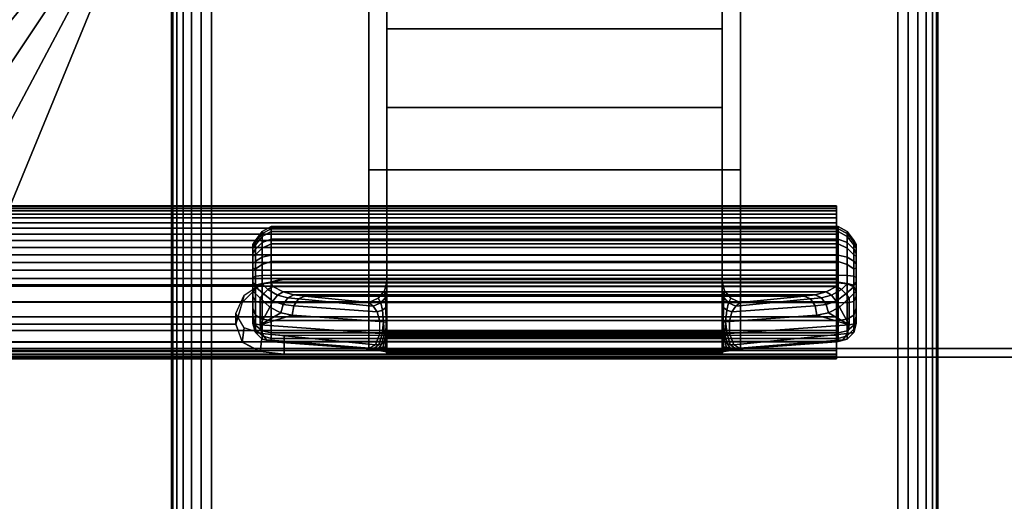
# Model space of a CAD drawing. Units: inches. Extents: x -0.2 to 48, y -0.4 to 24.
# Drawn here: x 34.8 to 38, y 6.7 to 8.3 of the extents above; entities that cross this region are included whole.
import ezdxf

# ---------------------------------------------------------------- set-up
doc = ezdxf.new("R2010")
doc.units = ezdxf.units.IN
doc.header["$MEASUREMENT"] = 0
for name, color, linetype in [('A-FURN-3-TABLE-LEG-FLIP-CASE-UPPER', 253, 'Continuous'), ('A-FURN-3-TABLE-LEG-FLIP-HANDLE', 253, 'Continuous'), ('A-FURN-3-TABLE-LEG-FLIP-RAIL', 253, 'Continuous'), ('A-FURN-3-TABLE-LEG-FOOT', 253, 'Continuous'), ('A-FURN-3-TABLE-LEG-MAIN-SUPPORT', 253, 'Continuous'), ('A-FURN-3-TABLE-SURFACE-BOTTOM', 255, 'Continuous'), ('A-FURN-3-TABLE-SURFACE-TOP-HPL_TFL', 255, 'Continuous')]:
    doc.layers.add(name, color=color, linetype=linetype)

msp = doc.modelspace()

# ---------------------------------------------------------------- linework, layer by layer
at = {"layer": 'A-FURN-3-TABLE-LEG-FLIP-CASE-UPPER'}
for points in [[(33.5472, 12.1591, 41.7036), (34.8071, 11.6389, 40.865), (34.8048, 8.7394, 40.865), (33.5472, 8.222, 41.7036)], [(34.5315, 7.2378, 41.7036), (35.049, 8.4953, 40.865), (35.8937, 8.4976, 40.865), (35.8937, 7.2378, 41.7036)], [(37.1063, 8.4976, 40.865), (37.951, 8.4953, 40.865), (38.4685, 7.2378, 41.7036), (37.1063, 7.2378, 41.7036)], [(37.1063, 8.3402, 41.1117), (37.1063, 7.8205, 41.4576), (35.8937, 7.8205, 41.4576), (35.8937, 8.3402, 41.1117)], [(37.1063, 7.8205, 42.0579), (35.8937, 7.8205, 42.0579), (35.8937, 7.8205, 41.4576), (37.1063, 7.8205, 41.4576)], [(37.1063, 7.2378, 42.0579), (35.8937, 7.2378, 42.0579), (35.8937, 7.8205, 42.0579), (37.1063, 7.8205, 42.0579)]]:
    msp.add_3dface(points, dxfattribs=at)
for points, invisible_edges in [([(35.8937, 8.4976, 40.865), (35.8937, 8.3402, 41.1117), (35.8937, 7.8205, 41.4576), (35.8937, 7.2378, 41.7036)], 5), ([(37.1063, 7.2378, 41.7036), (37.1063, 7.8205, 41.4576), (37.1063, 8.3402, 41.1117), (37.1063, 8.4976, 40.865)], 5), ([(35.8937, 7.2378, 41.7036), (35.8937, 7.8205, 41.4576), (35.8937, 7.8205, 42.0579), (35.8937, 7.2378, 42.0579)], 1), ([(37.1063, 7.2378, 42.0579), (37.1063, 7.8205, 42.0579), (37.1063, 7.8205, 41.4576), (37.1063, 7.2378, 41.7036)], 4), ([(34.5315, 7.2378, 42.176), (34.5315, 7.2378, 41.7036), (35.8937, 7.2378, 41.7036), (35.8937, 7.2378, 42.0579)], 8), ([(34.5315, 7.2378, 42.176), (35.8937, 7.2378, 42.0579), (37.1063, 7.2378, 42.0579), (38.4685, 7.2378, 42.176)], 5), ([(38.4685, 7.2378, 42.176), (37.1063, 7.2378, 42.0579), (37.1063, 7.2378, 41.7036), (38.4685, 7.2378, 41.7036)], 1)]:
    msp.add_3dface(points, dxfattribs=dict(at, invisible_edges=invisible_edges))
at = {"layer": 'A-FURN-3-TABLE-LEG-FLIP-HANDLE'}
for points, invisible_edges in [([(35.9528, 7.2907, 41.0586), (35.9528, 8.0234, 41.4968), (35.9528, 8.8963, 41.1836), (35.9528, 8.2806, 40.6348)], 8), ([(37.0472, 7.2907, 41.0586), (37.0472, 8.2806, 40.6348), (37.0472, 8.8963, 41.1836), (37.0472, 8.0234, 41.4968)], 1), ([(35.9528, 7.2778, 41.0438), (35.9528, 7.2831, 41.0522), (35.9528, 7.2907, 41.0586), (35.9528, 8.2806, 40.6348)], 12), ([(35.9528, 8.2806, 40.6348), (35.9528, 7.4554, 40.2131), (35.9528, 7.2755, 41.0342), (35.9528, 7.2778, 41.0438)], 10), ([(35.9528, 8.2806, 40.6348), (37.0472, 8.2806, 40.6348), (37.0472, 7.4554, 40.2131), (35.9528, 7.4554, 40.2131)], 4), ([(37.0472, 8.2806, 40.6348), (37.0472, 7.2907, 41.0586), (37.0472, 7.2831, 41.0522), (37.0472, 7.2778, 41.0438)], 9), ([(37.0472, 7.2778, 41.0438), (37.0472, 7.2755, 41.0342), (37.0472, 7.4554, 40.2131), (37.0472, 8.2806, 40.6348)], 10), ([(35.5157, 7.5715, 39.7264), (35.5157, 7.5773, 39.6805), (35.5157, 7.4542, 39.5641), (35.5157, 7.4087, 39.5725)], 10), ([(35.5157, 7.5773, 39.6805), (35.5157, 7.5658, 39.6356), (35.5157, 7.4997, 39.5731), (35.5157, 7.4542, 39.5641)], 10), ([(35.5157, 7.4087, 39.5725), (35.5157, 7.3694, 39.597), (35.5157, 7.5492, 39.767), (35.5157, 7.5715, 39.7264)], 10), ([(35.5157, 7.5658, 39.6356), (35.5157, 7.5387, 39.598), (35.5157, 7.4997, 39.5731)], 8), ([(35.5157, 7.5136, 39.7966), (35.5157, 7.5492, 39.767), (35.5157, 7.3694, 39.597), (35.5157, 7.3418, 39.6342)], 10), ([(35.5157, 7.3418, 39.6342), (35.5157, 7.3298, 39.6789), (35.5157, 7.4696, 39.8111), (35.5157, 7.5136, 39.7966)], 10), ([(35.5157, 7.3298, 39.6789), (35.5157, 7.3196, 39.817), (35.5157, 7.4251, 39.8249), (35.5157, 7.4696, 39.8111)], 8), ([(37.0472, 7.4554, 40.2131), (37.0548, 7.4257, 40.1979), (35.9452, 7.4257, 40.1979), (35.9528, 7.4554, 40.2131)], 10), ([(35.9528, 7.2755, 41.0342), (35.9528, 7.4554, 40.2131), (35.9528, 7.4252, 40.2651)], 9), ([(37.0472, 7.4252, 40.2651), (37.0472, 7.4554, 40.2131), (37.0472, 7.2755, 41.0342)], 10), ([(35.9245, 7.4016, 40.1855), (35.9452, 7.4257, 40.1979), (37.0548, 7.4257, 40.1979), (37.0755, 7.4016, 40.1855)], 10), ([(35.9528, 7.4252, 40.2651), (35.9528, 7.38, 40.3044), (35.9528, 7.2755, 41.0342)], 10), ([(37.0472, 7.2755, 41.0342), (37.0472, 7.38, 40.3044), (37.0472, 7.4252, 40.2651)], 9), ([(37.0755, 7.4016, 40.1855), (37.1057, 7.3873, 40.1782), (35.8943, 7.3873, 40.1782), (35.9245, 7.4016, 40.1855)], 8), ([(35.9528, 7.2755, 41.0342), (35.9528, 7.38, 40.3044), (35.9528, 7.3218, 40.3173)], 9), ([(37.0472, 7.2755, 41.0342), (37.0472, 7.3218, 40.3173), (37.0472, 7.38, 40.3044)], 9), ([(35.9528, 7.3218, 40.3173), (35.9528, 7.2826, 40.3144), (35.9528, 7.2755, 41.0342)], 10), ([(37.0472, 7.2755, 41.0342), (37.0472, 7.2197, 40.3691), (37.0472, 7.2826, 40.3144), (37.0472, 7.3218, 40.3173)], 10), ([(35.9528, 7.2755, 41.0342), (35.9528, 7.2826, 40.3144), (35.9528, 7.262, 40.3106)], 9), ([(35.9528, 7.262, 40.3106), (35.9528, 7.2426, 40.3027), (35.9528, 7.2197, 40.3691), (35.9528, 7.2755, 41.0342)], 10), ([(37.0472, 7.2197, 40.3691), (37.0472, 7.2197, 40.3641), (37.0472, 7.262, 40.3106), (37.0472, 7.2826, 40.3144)], 10), ([(37.0472, 7.2197, 40.3641), (37.0472, 7.2426, 40.3027), (37.0472, 7.262, 40.3106)], 9), ([(35.9528, 7.2197, 40.3641), (35.9528, 7.2197, 40.3691), (35.9528, 7.2426, 40.3027), (35.9528, 7.2251, 40.2913)], 2), ([(37.0472, 7.2197, 40.3641), (37.0472, 7.2251, 40.2913), (37.0472, 7.2426, 40.3027)], 8)]:
    msp.add_3dface(points, dxfattribs=dict(at, invisible_edges=invisible_edges))
for points in [[(35.9528, 8.2806, 40.6348), (35.9528, 8.8963, 41.1836), (37.0472, 8.8963, 41.1836), (37.0472, 8.2806, 40.6348)], [(37.0472, 8.0234, 41.4968), (37.0472, 8.8963, 41.1836), (35.9528, 8.8963, 41.1836), (35.9528, 8.0234, 41.4968)], [(37.0472, 8.0234, 41.4968), (35.9528, 8.0234, 41.4968), (35.9528, 7.2907, 41.0586), (37.0472, 7.2907, 41.0586)], [(37.4843, 7.4087, 39.5725), (37.4843, 7.4542, 39.5641), (37.4843, 7.5773, 39.6805), (37.4843, 7.5715, 39.7264)], [(37.4843, 7.4542, 39.5641), (37.4843, 7.4997, 39.5731), (37.4843, 7.5658, 39.6356), (37.4843, 7.5773, 39.6805)], [(37.4843, 7.5715, 39.7264), (37.4843, 7.5492, 39.767), (37.4843, 7.3694, 39.597), (37.4843, 7.4087, 39.5725)], [(37.4843, 7.4997, 39.5731), (37.4843, 7.5387, 39.598), (37.4843, 7.5658, 39.6356)], [(37.4843, 7.3418, 39.6342), (37.4843, 7.3694, 39.597), (37.4843, 7.5492, 39.767), (37.4843, 7.5136, 39.7966)], [(37.4843, 7.5136, 39.7966), (37.4843, 7.4696, 39.8111), (37.4843, 7.3298, 39.6789), (37.4843, 7.3418, 39.6342)], [(37.4252, 7.4519, 39.8775), (37.4252, 7.4773, 39.8697), (35.5748, 7.4773, 39.8697), (35.5748, 7.4519, 39.8775)], [(37.4843, 7.3196, 39.817), (37.4843, 7.3298, 39.6789), (37.4843, 7.4696, 39.8111), (37.4843, 7.4251, 39.8249)], [(35.5157, 7.3196, 39.817), (35.5391, 7.3154, 39.8728), (35.5391, 7.4019, 39.8792), (35.5157, 7.4251, 39.8249)], [(35.5748, 7.4519, 39.8775), (35.5806, 7.4403, 39.8847), (37.4194, 7.4403, 39.8847), (37.4252, 7.4519, 39.8775)], [(37.4843, 7.4251, 39.8249), (37.4609, 7.4019, 39.8792), (37.4609, 7.3154, 39.8728), (37.4843, 7.3196, 39.817)], [(35.5391, 7.3154, 39.8728), (35.571, 7.3725, 39.9088), (35.5391, 7.4019, 39.8792)], [(37.1057, 7.3873, 40.1782), (37.3145, 7.409, 39.9419), (35.6855, 7.409, 39.9419), (35.8943, 7.3873, 40.1782)], [(37.4609, 7.3154, 39.8728), (37.4609, 7.4019, 39.8792), (37.429, 7.3725, 39.9088)], [(35.5391, 7.3154, 39.8728), (35.6068, 7.3546, 39.943), (35.571, 7.3725, 39.9088)], [(37.4609, 7.3154, 39.8728), (37.429, 7.3725, 39.9088), (37.3932, 7.3546, 39.943)], [(35.5391, 7.3154, 39.8728), (35.6439, 7.347, 39.9794), (35.6068, 7.3546, 39.943)], [(35.9294, 7.2867, 40.2586), (35.9294, 7.326, 40.2615), (35.6439, 7.347, 39.9794), (35.5391, 7.3154, 39.8728)], [(37.0706, 7.326, 40.2615), (37.0706, 7.2867, 40.2586), (37.4609, 7.3154, 39.8728), (37.3561, 7.347, 39.9794)], [(37.3561, 7.347, 39.9794), (37.4609, 7.3154, 39.8728), (37.3932, 7.3546, 39.943)], [(35.5748, 7.2607, 39.8126), (35.5748, 7.2709, 39.6746), (37.4252, 7.2709, 39.6746), (37.4252, 7.2607, 39.8126)], [(37.4252, 7.2607, 39.8126), (37.4194, 7.2596, 39.8266), (35.5806, 7.2596, 39.8266), (35.5748, 7.2607, 39.8126)], [(35.9528, 7.2755, 41.0342), (35.9528, 7.2197, 40.3691), (37.0472, 7.2197, 40.3691), (37.0472, 7.2755, 41.0342)], [(35.874, 7.2381, 40.1165), (35.5806, 7.2596, 39.8266), (37.4194, 7.2596, 39.8266), (37.126, 7.2381, 40.1165)], [(35.9528, 7.2197, 40.3641), (35.9528, 7.2251, 40.2913), (37.0472, 7.2251, 40.2913), (37.0472, 7.2197, 40.3641)], [(37.0472, 7.2197, 40.3641), (37.0472, 7.2197, 40.3691), (35.9528, 7.2197, 40.3691), (35.9528, 7.2197, 40.3641)]]:
    msp.add_3dface(points, dxfattribs=at)
at = {"layer": 'A-FURN-3-TABLE-LEG-FLIP-RAIL'}
for points, invisible_edges in [([(37.42, 7.6363, 39.6596), (37.42, 7.6382, 39.6982), (37.42, 7.7031, 39.7017), (37.42, 7.7005, 39.6495)], 10), ([(37.42, 7.6382, 39.6982), (37.42, 7.6321, 39.7363), (37.42, 7.6949, 39.7533), (37.42, 7.7031, 39.7017)], 10), ([(37.42, 7.6263, 39.6222), (37.42, 7.6363, 39.6596), (37.42, 7.7005, 39.6495), (37.42, 7.6871, 39.5991)], 10), ([(37.42, 7.6321, 39.7363), (37.42, 7.6182, 39.7724), (37.42, 7.6761, 39.802), (37.42, 7.6949, 39.7533)], 10), ([(37.42, 7.6089, 39.5877), (37.42, 7.6263, 39.6222), (37.42, 7.6871, 39.5991), (37.42, 7.6635, 39.5525)], 10), ([(37.42, 7.6182, 39.7724), (37.42, 7.5971, 39.8048), (37.42, 7.6476, 39.8458), (37.42, 7.6761, 39.802)], 10), ([(37.42, 7.5846, 39.5576), (37.42, 7.6089, 39.5877), (37.42, 7.6635, 39.5525), (37.42, 7.6307, 39.5118)], 10), ([(37.42, 7.5971, 39.8048), (37.42, 7.5697, 39.8321), (37.42, 7.6106, 39.8826), (37.42, 7.6476, 39.8458)], 10), ([(37.42, 7.5546, 39.5332), (37.42, 7.5846, 39.5576), (37.42, 7.6307, 39.5118), (37.42, 7.5902, 39.4788)], 10), ([(37.42, 7.5697, 39.8321), (37.42, 7.5373, 39.8531), (37.42, 7.5667, 39.911), (37.42, 7.6106, 39.8826)], 10), ([(37.42, 7.5203, 39.5156), (37.42, 7.5546, 39.5332), (37.42, 7.5902, 39.4788), (37.42, 7.5437, 39.455)], 10), ([(37.42, 7.5373, 39.8531), (37.42, 7.5012, 39.8669), (37.42, 7.518, 39.9297), (37.42, 7.5667, 39.911)], 10), ([(37.42, 7.483, 39.5055), (37.42, 7.5203, 39.5156), (37.42, 7.5437, 39.455), (37.42, 7.4933, 39.4413)], 10), ([(37.42, 7.5012, 39.8669), (37.42, 7.463, 39.8729), (37.42, 7.4664, 39.9378), (37.42, 7.518, 39.9297)], 8), ([(37.42, 7.4444, 39.5034), (37.42, 7.483, 39.5055), (37.42, 7.4933, 39.4413), (37.42, 7.4412, 39.4384)], 10), ([(37.42, 7.4062, 39.5093), (37.42, 7.4444, 39.5034), (37.42, 7.4412, 39.4384), (37.42, 7.3895, 39.4465)], 10), ([(37.42, 7.37, 39.523), (37.42, 7.4062, 39.5093), (37.42, 7.3895, 39.4465), (37.42, 7.3407, 39.465)], 10), ([(37.42, 7.3376, 39.544), (37.42, 7.37, 39.523), (37.42, 7.3407, 39.465), (37.42, 7.2968, 39.4933)], 10), ([(37.42, 7.3101, 39.5712), (37.42, 7.3376, 39.544), (37.42, 7.2968, 39.4933), (37.42, 7.2598, 39.5301)], 10), ([(37.42, 7.289, 39.6036), (37.42, 7.3101, 39.5712), (37.42, 7.2598, 39.5301), (37.42, 7.2312, 39.5738)], 10), ([(37.42, 7.275, 39.6396), (37.42, 7.289, 39.6036), (37.42, 7.2312, 39.5738), (37.42, 7.2123, 39.6225)], 10), ([(37.42, 7.2805, 39.7537), (37.42, 7.2707, 39.7163), (37.42, 7.2064, 39.7262), (37.42, 7.2197, 39.7767)], 2), ([(37.42, 7.2688, 39.6777), (37.42, 7.275, 39.6396), (37.42, 7.2123, 39.6225), (37.42, 7.2039, 39.6741)], 10), ([(37.42, 7.2707, 39.7163), (37.42, 7.2688, 39.6777), (37.42, 7.2039, 39.6741), (37.42, 7.2064, 39.7262)], 10)]:
    msp.add_3dface(points, dxfattribs=dict(at, invisible_edges=invisible_edges))
for points in [[(35.6175, 7.4664, 39.9378), (35.6175, 7.463, 39.8729), (37.42, 7.463, 39.8729), (37.42, 7.4664, 39.9378)], [(35.6175, 7.2805, 39.7537), (35.6175, 7.2197, 39.7767), (37.42, 7.2197, 39.7767), (37.42, 7.2805, 39.7537)]]:
    msp.add_3dface(points, dxfattribs=at)
at = {"layer": 'A-FURN-3-TABLE-LEG-MAIN-SUPPORT'}
for points, invisible_edges in [([(33.5, 12.96, 41), (33.5, 7.46, 41), (39.5, 7.46, 41), (39.5, 12.96, 41)], 10), ([(39.5, 7.46, 40.865), (33.5, 7.46, 40.865), (33.5, 12.96, 40.865), (39.5, 12.96, 40.865)], 5), ([(39.5, 7.46, 41), (33.5, 7.46, 41), (33.5085, 7.3953, 41), (39.4915, 7.3953, 41)], 5), ([(33.5085, 7.3953, 40.865), (33.5, 7.46, 40.865), (39.5, 7.46, 40.865), (39.4915, 7.3953, 40.865)], 10), ([(39.4915, 7.3953, 41), (33.5085, 7.3953, 41), (33.5335, 7.335, 41), (39.4665, 7.335, 41)], 5), ([(33.5335, 7.335, 40.865), (33.5085, 7.3953, 40.865), (39.4915, 7.3953, 40.865), (39.4665, 7.335, 40.865)], 10), ([(39.4665, 7.335, 41), (33.5335, 7.335, 41), (33.5732, 7.2832, 41), (39.4268, 7.2832, 41)], 5), ([(33.5732, 7.2832, 40.865), (33.5335, 7.335, 40.865), (39.4665, 7.335, 40.865), (39.4268, 7.2832, 40.865)], 10), ([(39.4268, 7.2832, 41), (33.5732, 7.2832, 41), (33.625, 7.2435, 41), (39.375, 7.2435, 41)], 5), ([(33.625, 7.2435, 40.865), (33.5732, 7.2832, 40.865), (39.4268, 7.2832, 40.865), (39.375, 7.2435, 40.865)], 10), ([(39.375, 7.2435, 41), (33.625, 7.2435, 41), (33.6853, 7.2185, 41), (39.3147, 7.2185, 41)], 5), ([(33.6853, 7.2185, 40.865), (33.625, 7.2435, 40.865), (39.375, 7.2435, 40.865), (39.3147, 7.2185, 40.865)], 10), ([(39.3147, 7.2185, 41), (33.6853, 7.2185, 41), (33.75, 7.21, 41), (39.25, 7.21, 41)], 1), ([(33.75, 7.21, 40.865), (33.6853, 7.2185, 40.865), (39.3147, 7.2185, 40.865), (39.25, 7.21, 40.865)], 2)]:
    msp.add_3dface(points, dxfattribs=dict(at, invisible_edges=invisible_edges))
at = {"layer": 'A-FURN-3-TABLE-SURFACE-BOTTOM', "invisible_edges": 5}
for points in [[(46.5327, 7.9135, 41.03), (1.4673, 7.9135, 41.03), (1.9977, 9.2867, 41.03), (46.0023, 9.2867, 41.03)], [(46.9775, 6.5101, 41.03), (1.0225, 6.5101, 41.03), (1.4673, 7.9135, 41.03), (46.5327, 7.9135, 41.03)]]:
    msp.add_3dface(points, dxfattribs=at)
at = {"layer": 'A-FURN-3-TABLE-SURFACE-TOP-HPL_TFL', "invisible_edges": 10}
for points in [[(1.9977, 9.2867, 42.03), (1.4673, 7.9135, 42.03), (46.5327, 7.9135, 42.03), (46.0023, 9.2867, 42.03)], [(1.4673, 7.9135, 42.03), (1.0225, 6.5101, 42.03), (46.9775, 6.5101, 42.03), (46.5327, 7.9135, 42.03)]]:
    msp.add_3dface(points, dxfattribs=at)

# ---------------------------------------------------------------- meshes
at = {"layer": 'A-FURN-3-TABLE-LEG-FLIP-CASE-UPPER'}
mesh = msp.add_polymesh((2, 9), dxfattribs=at)
for k, corner in enumerate([(34.8048, 8.7394, 40.865), (34.8095, 8.6918, 40.865), (34.8234, 8.646, 40.865), (34.846, 8.6037, 40.865), (34.8763, 8.5668, 40.865), (34.9133, 8.5364, 40.865), (34.9555, 8.5138, 40.865), (35.0013, 8.4999, 40.865), (35.049, 8.4953, 40.865), (33.5472, 8.222, 41.7036), (33.5662, 8.03, 41.7036), (33.6222, 7.8454, 41.7036), (33.7131, 7.6752, 41.7036), (33.8355, 7.5261, 41.7036), (33.9847, 7.4037, 41.7036), (34.1548, 7.3127, 41.7036), (34.3395, 7.2567, 41.7036), (34.5315, 7.2378, 41.7036)]):
    mesh.set_mesh_vertex(divmod(k, 9), corner)
mesh = msp.add_polymesh((2, 9), dxfattribs=at)
for k, corner in enumerate([(37.951, 8.4953, 40.865), (37.9987, 8.4999, 40.865), (38.0445, 8.5138, 40.865), (38.0867, 8.5364, 40.865), (38.1237, 8.5668, 40.865), (38.154, 8.6037, 40.865), (38.1766, 8.646, 40.865), (38.1905, 8.6918, 40.865), (38.1952, 8.7394, 40.865), (38.4685, 7.2378, 41.7036), (38.6605, 7.2567, 41.7036), (38.8452, 7.3127, 41.7036), (39.0153, 7.4037, 41.7036), (39.1645, 7.5261, 41.7036), (39.2869, 7.6752, 41.7036), (39.3778, 7.8454, 41.7036), (39.4338, 8.03, 41.7036), (39.4528, 8.222, 41.7036)]):
    mesh.set_mesh_vertex(divmod(k, 9), corner)
at = {"layer": 'A-FURN-3-TABLE-LEG-FLIP-HANDLE'}
mesh = msp.add_polymesh((30, 4), dxfattribs=at)
for k, corner in enumerate([(35.9528, 7.3218, 40.3173), (35.9528, 7.38, 40.3044), (35.9528, 7.4252, 40.2651), (35.9528, 7.4554, 40.2131), (35.95, 7.3234, 40.2969), (35.949, 7.3715, 40.2828), (35.9477, 7.4037, 40.2454), (35.9452, 7.4257, 40.1979), (35.942, 7.3248, 40.2778), (35.9383, 7.3627, 40.2606), (35.9327, 7.3862, 40.2254), (35.9245, 7.4016, 40.1855), (35.9294, 7.326, 40.2615), (35.9215, 7.3579, 40.244), (35.9083, 7.376, 40.2125), (35.8943, 7.3873, 40.1782), (35.6439, 7.347, 39.9794), (35.6495, 7.3768, 39.9759), (35.6647, 7.3995, 39.9622), (35.6855, 7.409, 39.9419), (35.6068, 7.3546, 39.943), (35.614, 7.3812, 39.9437), (35.6295, 7.4027, 39.9364), (35.6494, 7.4131, 39.9217), (35.571, 7.3725, 39.9088), (35.581, 7.3926, 39.9132), (35.5963, 7.4112, 39.9106), (35.614, 7.423, 39.9023), (35.5391, 7.4019, 39.8792), (35.5501, 7.4165, 39.8866), (35.5644, 7.4298, 39.8885), (35.5806, 7.4403, 39.8847), (35.5157, 7.4251, 39.8249), (35.5237, 7.4385, 39.8512), (35.5453, 7.4483, 39.8705), (35.5748, 7.4519, 39.8775), (35.5157, 7.4696, 39.8111), (35.5237, 7.4734, 39.8404), (35.5453, 7.4762, 39.8618), (35.5748, 7.4773, 39.8697), (35.5157, 7.5136, 39.7966), (35.5237, 7.5225, 39.8238), (35.5453, 7.5356, 39.8421), (35.5748, 7.5422, 39.8483), (35.5157, 7.5492, 39.767), (35.5237, 7.5617, 39.7897), (35.5453, 7.5833, 39.8016), (35.5748, 7.5948, 39.8046), (35.5157, 7.5715, 39.7264), (35.5237, 7.5854, 39.7429), (35.5453, 7.6127, 39.746), (35.5748, 7.6276, 39.7446), (35.5157, 7.5773, 39.6805), (35.5237, 7.5902, 39.6897), (35.5453, 7.6197, 39.683), (35.5748, 7.6362, 39.6768), (35.5157, 7.5658, 39.6356), (35.5237, 7.5755, 39.6375), (35.5453, 7.6033, 39.6214), (35.5748, 7.6193, 39.6105), (35.5157, 7.5387, 39.598), (35.5237, 7.5431, 39.5934), (35.5453, 7.5655, 39.5696), (35.5748, 7.5793, 39.5551), (35.5157, 7.4997, 39.5731), (35.5237, 7.4972, 39.5635), (35.5453, 7.5117, 39.5349), (35.5748, 7.5217, 39.5183), (35.5157, 7.4542, 39.5641), (35.5237, 7.4443, 39.5517), (35.5453, 7.4493, 39.5219), (35.5748, 7.4546, 39.5051), (35.5157, 7.4087, 39.5725), (35.5237, 7.3915, 39.5595), (35.5453, 7.3868, 39.5324), (35.5748, 7.3874, 39.5174), (35.5157, 7.3694, 39.597), (35.5237, 7.346, 39.5858), (35.5453, 7.333, 39.5649), (35.5748, 7.3293, 39.5536), (35.5157, 7.3418, 39.6342), (35.5237, 7.3142, 39.6268), (35.5453, 7.2952, 39.6148), (35.5748, 7.2886, 39.6085), (35.5157, 7.3298, 39.6789), (35.5237, 7.3004, 39.6768), (35.5453, 7.2788, 39.6752), (35.5748, 7.2709, 39.6746), (35.5157, 7.3196, 39.817), (35.5237, 7.2901, 39.8148), (35.5453, 7.2686, 39.8132), (35.5748, 7.2607, 39.8126), (35.5391, 7.3154, 39.8728), (35.5446, 7.2864, 39.865), (35.5598, 7.266, 39.8481), (35.5806, 7.2596, 39.8266), (35.9294, 7.2867, 40.2586), (35.9156, 7.2501, 40.2213), (35.8952, 7.2389, 40.1694), (35.874, 7.2381, 40.1165), (35.9375, 7.286, 40.268), (35.927, 7.2509, 40.2371), (35.912, 7.2386, 40.195), (35.8949, 7.2358, 40.1493), (35.9441, 7.2852, 40.2785), (35.9369, 7.2543, 40.2541), (35.9269, 7.2402, 40.2197), (35.915, 7.2335, 40.1825), (35.9488, 7.2844, 40.29), (35.9449, 7.2583, 40.2723), (35.9394, 7.2421, 40.245), (35.9329, 7.2306, 40.2169), (35.9517, 7.2835, 40.302), (35.9504, 7.2615, 40.2913), (35.9485, 7.2434, 40.2723), (35.9464, 7.2279, 40.2531), (35.9528, 7.2826, 40.3144), (35.9528, 7.262, 40.3106), (35.9528, 7.2426, 40.3027), (35.9528, 7.2251, 40.2913)]):
    mesh.set_mesh_vertex(divmod(k, 4), corner)
mesh = msp.add_polymesh((2, 13), dxfattribs=at)
for k, corner in enumerate([(35.5748, 7.2709, 39.6746), (35.5748, 7.2886, 39.6085), (35.5748, 7.3293, 39.5536), (35.5748, 7.3874, 39.5174), (35.5748, 7.4546, 39.5051), (35.5748, 7.5217, 39.5183), (35.5748, 7.5793, 39.5551), (35.5748, 7.6193, 39.6105), (35.5748, 7.6362, 39.6768), (35.5748, 7.6276, 39.7446), (35.5748, 7.5948, 39.8046), (35.5748, 7.5422, 39.8483), (35.5748, 7.4773, 39.8697), (37.4252, 7.2709, 39.6746), (37.4252, 7.2886, 39.6085), (37.4252, 7.3293, 39.5536), (37.4252, 7.3874, 39.5174), (37.4252, 7.4546, 39.5051), (37.4252, 7.5217, 39.5183), (37.4252, 7.5793, 39.5551), (37.4252, 7.6193, 39.6105), (37.4252, 7.6362, 39.6768), (37.4252, 7.6276, 39.7446), (37.4252, 7.5948, 39.8046), (37.4252, 7.5422, 39.8483), (37.4252, 7.4773, 39.8697)]):
    mesh.set_mesh_vertex(divmod(k, 13), corner)
mesh = msp.add_polymesh((30, 4), dxfattribs=at)
for k, corner in enumerate([(37.0472, 7.2826, 40.3144), (37.0472, 7.262, 40.3106), (37.0472, 7.2426, 40.3027), (37.0472, 7.2251, 40.2913), (37.0483, 7.2835, 40.302), (37.0496, 7.2615, 40.2913), (37.0515, 7.2434, 40.2723), (37.0536, 7.2279, 40.2531), (37.0512, 7.2844, 40.29), (37.0551, 7.2583, 40.2723), (37.0606, 7.2421, 40.245), (37.0671, 7.2306, 40.2169), (37.0559, 7.2852, 40.2785), (37.0631, 7.2543, 40.2541), (37.0731, 7.2402, 40.2197), (37.085, 7.2335, 40.1825), (37.0625, 7.286, 40.268), (37.073, 7.2509, 40.2371), (37.088, 7.2386, 40.195), (37.1051, 7.2358, 40.1493), (37.0706, 7.2867, 40.2586), (37.0844, 7.2501, 40.2213), (37.1048, 7.2389, 40.1694), (37.126, 7.2381, 40.1165), (37.4609, 7.3154, 39.8728), (37.4554, 7.2864, 39.865), (37.4402, 7.266, 39.8481), (37.4194, 7.2596, 39.8266), (37.4843, 7.3196, 39.817), (37.4763, 7.2901, 39.8148), (37.4547, 7.2686, 39.8132), (37.4252, 7.2607, 39.8126), (37.4843, 7.3298, 39.6789), (37.4763, 7.3004, 39.6768), (37.4547, 7.2788, 39.6752), (37.4252, 7.2709, 39.6746), (37.4843, 7.3418, 39.6342), (37.4763, 7.3142, 39.6268), (37.4547, 7.2952, 39.6148), (37.4252, 7.2886, 39.6085), (37.4843, 7.3694, 39.597), (37.4763, 7.346, 39.5858), (37.4547, 7.333, 39.5649), (37.4252, 7.3293, 39.5536), (37.4843, 7.4087, 39.5725), (37.4763, 7.3915, 39.5595), (37.4547, 7.3868, 39.5324), (37.4252, 7.3874, 39.5174), (37.4843, 7.4542, 39.5641), (37.4763, 7.4443, 39.5517), (37.4547, 7.4493, 39.5219), (37.4252, 7.4546, 39.5051), (37.4843, 7.4997, 39.5731), (37.4763, 7.4972, 39.5635), (37.4547, 7.5117, 39.5349), (37.4252, 7.5217, 39.5183), (37.4843, 7.5387, 39.598), (37.4763, 7.5431, 39.5934), (37.4547, 7.5655, 39.5696), (37.4252, 7.5793, 39.5551), (37.4843, 7.5658, 39.6356), (37.4763, 7.5755, 39.6375), (37.4547, 7.6033, 39.6214), (37.4252, 7.6193, 39.6105), (37.4843, 7.5773, 39.6805), (37.4763, 7.5902, 39.6897), (37.4547, 7.6197, 39.683), (37.4252, 7.6362, 39.6768), (37.4843, 7.5715, 39.7264), (37.4763, 7.5854, 39.7429), (37.4547, 7.6127, 39.746), (37.4252, 7.6276, 39.7446), (37.4843, 7.5492, 39.767), (37.4763, 7.5617, 39.7897), (37.4547, 7.5833, 39.8016), (37.4252, 7.5948, 39.8046), (37.4843, 7.5136, 39.7966), (37.4763, 7.5225, 39.8238), (37.4547, 7.5356, 39.8421), (37.4252, 7.5422, 39.8483), (37.4843, 7.4696, 39.8111), (37.4763, 7.4734, 39.8404), (37.4547, 7.4762, 39.8618), (37.4252, 7.4773, 39.8697), (37.4843, 7.4251, 39.8249), (37.4763, 7.4385, 39.8512), (37.4547, 7.4483, 39.8705), (37.4252, 7.4519, 39.8775), (37.4609, 7.4019, 39.8792), (37.4499, 7.4165, 39.8866), (37.4356, 7.4298, 39.8885), (37.4194, 7.4403, 39.8847), (37.429, 7.3725, 39.9088), (37.419, 7.3926, 39.9132), (37.4037, 7.4112, 39.9106), (37.386, 7.423, 39.9023), (37.3932, 7.3546, 39.943), (37.386, 7.3812, 39.9437), (37.3705, 7.4027, 39.9364), (37.3506, 7.4131, 39.9217), (37.3561, 7.347, 39.9794), (37.3505, 7.3768, 39.9759), (37.3353, 7.3995, 39.9622), (37.3145, 7.409, 39.9419), (37.0706, 7.326, 40.2615), (37.0785, 7.3579, 40.244), (37.0917, 7.376, 40.2125), (37.1057, 7.3873, 40.1782), (37.058, 7.3248, 40.2778), (37.0617, 7.3627, 40.2606), (37.0673, 7.3862, 40.2254), (37.0755, 7.4016, 40.1855), (37.05, 7.3234, 40.2969), (37.051, 7.3715, 40.2828), (37.0523, 7.4037, 40.2454), (37.0548, 7.4257, 40.1979), (37.0472, 7.3218, 40.3173), (37.0472, 7.38, 40.3044), (37.0472, 7.4252, 40.2651), (37.0472, 7.4554, 40.2131)]):
    mesh.set_mesh_vertex(divmod(k, 4), corner)
mesh = msp.add_polymesh((2, 4), dxfattribs=at)
for k, corner in enumerate([(37.3145, 7.409, 39.9419), (37.3506, 7.4131, 39.9217), (37.386, 7.423, 39.9023), (37.4194, 7.4403, 39.8847), (35.6855, 7.409, 39.9419), (35.6494, 7.4131, 39.9217), (35.614, 7.423, 39.9023), (35.5806, 7.4403, 39.8847)]):
    mesh.set_mesh_vertex(divmod(k, 4), corner)
mesh = msp.add_polymesh((2, 6), dxfattribs=at)
for k, corner in enumerate([(35.9528, 7.2826, 40.3144), (35.9517, 7.2835, 40.302), (35.9488, 7.2844, 40.29), (35.9441, 7.2852, 40.2785), (35.9375, 7.286, 40.268), (35.9294, 7.2867, 40.2586), (35.9528, 7.3218, 40.3173), (35.95, 7.3234, 40.2969), (35.95, 7.3234, 40.2969), (35.942, 7.3248, 40.2778), (35.942, 7.3248, 40.2778), (35.9294, 7.326, 40.2615)]):
    mesh.set_mesh_vertex(divmod(k, 6), corner)
mesh = msp.add_polymesh((2, 6), dxfattribs=at)
for k, corner in enumerate([(37.0472, 7.2826, 40.3144), (37.0483, 7.2835, 40.302), (37.0512, 7.2844, 40.29), (37.0559, 7.2852, 40.2785), (37.0625, 7.286, 40.268), (37.0706, 7.2867, 40.2586), (37.0472, 7.3218, 40.3173), (37.05, 7.3234, 40.2969), (37.05, 7.3234, 40.2969), (37.058, 7.3248, 40.2778), (37.058, 7.3248, 40.2778), (37.0706, 7.326, 40.2615)]):
    mesh.set_mesh_vertex(divmod(k, 6), corner)
mesh = msp.add_polymesh((2, 4), dxfattribs=at)
for k, corner in enumerate([(35.9528, 7.2907, 41.0586), (35.9528, 7.2831, 41.0522), (35.9528, 7.2778, 41.0438), (35.9528, 7.2755, 41.0342), (37.0472, 7.2907, 41.0586), (37.0472, 7.2831, 41.0522), (37.0472, 7.2778, 41.0438), (37.0472, 7.2755, 41.0342)]):
    mesh.set_mesh_vertex(divmod(k, 4), corner)
mesh = msp.add_polymesh((2, 6), dxfattribs=at)
for k, corner in enumerate([(35.9528, 7.2251, 40.2913), (35.9464, 7.2279, 40.2531), (35.9329, 7.2306, 40.2169), (35.915, 7.2335, 40.1825), (35.8949, 7.2358, 40.1493), (35.874, 7.2381, 40.1165), (37.0472, 7.2251, 40.2913), (37.0536, 7.2279, 40.2531), (37.0671, 7.2306, 40.2169), (37.085, 7.2335, 40.1825), (37.1051, 7.2358, 40.1493), (37.126, 7.2381, 40.1165)]):
    mesh.set_mesh_vertex(divmod(k, 6), corner)
at = {"layer": 'A-FURN-3-TABLE-LEG-FLIP-RAIL'}
mesh = msp.add_polymesh((2, 25), dxfattribs=at)
for k, corner in enumerate([(10.58, 7.2197, 39.7767), (10.58, 7.2064, 39.7262), (10.58, 7.2039, 39.6741), (10.58, 7.2123, 39.6225), (10.58, 7.2312, 39.5738), (10.58, 7.2598, 39.5301), (10.58, 7.2968, 39.4933), (10.58, 7.3407, 39.465), (10.58, 7.3895, 39.4465), (10.58, 7.4412, 39.4384), (10.58, 7.4933, 39.4413), (10.58, 7.5437, 39.455), (10.58, 7.5902, 39.4788), (10.58, 7.6307, 39.5118), (10.58, 7.6635, 39.5525), (10.58, 7.6871, 39.5991), (10.58, 7.7005, 39.6495), (10.58, 7.7031, 39.7017), (10.58, 7.6949, 39.7533), (10.58, 7.6761, 39.802), (10.58, 7.6476, 39.8458), (10.58, 7.6106, 39.8826), (10.58, 7.5667, 39.911), (10.58, 7.518, 39.9297), (10.58, 7.4664, 39.9378), (37.42, 7.2197, 39.7767), (37.42, 7.2064, 39.7262), (37.42, 7.2039, 39.6741), (37.42, 7.2123, 39.6225), (37.42, 7.2312, 39.5738), (37.42, 7.2598, 39.5301), (37.42, 7.2968, 39.4933), (37.42, 7.3407, 39.465), (37.42, 7.3895, 39.4465), (37.42, 7.4412, 39.4384), (37.42, 7.4933, 39.4413), (37.42, 7.5437, 39.455), (37.42, 7.5902, 39.4788), (37.42, 7.6307, 39.5118), (37.42, 7.6635, 39.5525), (37.42, 7.6871, 39.5991), (37.42, 7.7005, 39.6495), (37.42, 7.7031, 39.7017), (37.42, 7.6949, 39.7533), (37.42, 7.6761, 39.802), (37.42, 7.6476, 39.8458), (37.42, 7.6106, 39.8826), (37.42, 7.5667, 39.911), (37.42, 7.518, 39.9297), (37.42, 7.4664, 39.9378)]):
    mesh.set_mesh_vertex(divmod(k, 25), corner)
mesh = msp.add_polymesh((2, 7), dxfattribs=at)
for k, corner in enumerate([(12.3825, 7.4664, 39.9378), (12.4611, 7.4453, 39.938), (12.5187, 7.3885, 39.9295), (12.54, 7.3168, 39.8975), (12.5187, 7.2586, 39.8447), (12.4611, 7.228, 39.7961), (12.3825, 7.2197, 39.7767), (35.6175, 7.4664, 39.9378), (35.5389, 7.4453, 39.938), (35.4812, 7.3885, 39.9295), (35.46, 7.3168, 39.8975), (35.4812, 7.2586, 39.8447), (35.5389, 7.228, 39.7961), (35.6175, 7.2197, 39.7767)]):
    mesh.set_mesh_vertex(divmod(k, 7), corner)
mesh = msp.add_polymesh((2, 7), dxfattribs=at)
for k, corner in enumerate([(35.6175, 7.2805, 39.7537), (35.5468, 7.2853, 39.7652), (35.4869, 7.3051, 39.7986), (35.46, 7.3523, 39.843), (35.4869, 7.412, 39.8684), (35.5468, 7.4506, 39.8731), (35.6175, 7.463, 39.8729), (35.6175, 7.2197, 39.7767), (35.5388, 7.228, 39.7961), (35.4811, 7.2587, 39.8448), (35.46, 7.3168, 39.8975), (35.4811, 7.3883, 39.9295), (35.5387, 7.4452, 39.938), (35.6175, 7.4664, 39.9378)]):
    mesh.set_mesh_vertex(divmod(k, 7), corner)
at = {"layer": 'A-FURN-3-TABLE-LEG-FOOT'}
mesh = msp.add_polymesh((2, 29), dxfattribs=at)
for k, corner in enumerate([(37.62, 0.96, 4.5), (37.6536, 0.96, 4.4956), (37.685, 0.96, 4.4826), (37.7119, 0.96, 4.4619), (37.7326, 0.96, 4.435), (37.7456, 0.96, 4.4036), (37.75, 0.96, 4.37), (37.75, 0.96, 3.63), (37.7456, 0.96, 3.5964), (37.7326, 0.96, 3.565), (37.7119, 0.96, 3.5381), (37.685, 0.96, 3.5174), (37.6536, 0.96, 3.5044), (37.62, 0.96, 3.5), (35.38, 0.96, 3.5), (35.3464, 0.96, 3.5044), (35.315, 0.96, 3.5174), (35.2881, 0.96, 3.5381), (35.2674, 0.96, 3.565), (35.2544, 0.96, 3.5964), (35.25, 0.96, 3.63), (35.25, 0.96, 4.37), (35.2544, 0.96, 4.4036), (35.2674, 0.96, 4.435), (35.2881, 0.96, 4.4619), (35.315, 0.96, 4.4826), (35.3464, 0.96, 4.4956), (35.38, 0.96, 4.5), (37.62, 0.96, 4.5), (37.62, 19.46, 4.5), (37.6536, 19.46, 4.4956), (37.685, 19.46, 4.4826), (37.7119, 19.46, 4.4619), (37.7326, 19.46, 4.435), (37.7456, 19.46, 4.4036), (37.75, 19.46, 4.37), (37.75, 19.46, 3.63), (37.7456, 19.46, 3.5964), (37.7326, 19.46, 3.565), (37.7119, 19.46, 3.5381), (37.685, 19.46, 3.5174), (37.6536, 19.46, 3.5044), (37.62, 19.46, 3.5), (35.38, 19.46, 3.5), (35.3464, 19.46, 3.5044), (35.315, 19.46, 3.5174), (35.2881, 19.46, 3.5381), (35.2674, 19.46, 3.565), (35.2544, 19.46, 3.5964), (35.25, 19.46, 3.63), (35.25, 19.46, 4.37), (35.2544, 19.46, 4.4036), (35.2674, 19.46, 4.435), (35.2881, 19.46, 4.4619), (35.315, 19.46, 4.4826), (35.3464, 19.46, 4.4956), (35.38, 19.46, 4.5), (37.62, 19.46, 4.5)]):
    mesh.set_mesh_vertex(divmod(k, 29), corner)
at = {"layer": 'A-FURN-3-TABLE-LEG-MAIN-SUPPORT'}
mesh = msp.add_polymesh((2, 29), dxfattribs=at)
for k, corner in enumerate([(33.5, 12.96, 41), (33.5085, 13.0247, 41), (33.5335, 13.085, 41), (33.5732, 13.1368, 41), (33.625, 13.1765, 41), (33.6853, 13.2015, 41), (33.75, 13.21, 41), (39.25, 13.21, 41), (39.3147, 13.2015, 41), (39.375, 13.1765, 41), (39.4268, 13.1368, 41), (39.4665, 13.085, 41), (39.4915, 13.0247, 41), (39.5, 12.96, 41), (39.5, 7.46, 41), (39.4915, 7.3953, 41), (39.4665, 7.335, 41), (39.4268, 7.2832, 41), (39.375, 7.2435, 41), (39.3147, 7.2185, 41), (39.25, 7.21, 41), (33.75, 7.21, 41), (33.6853, 7.2185, 41), (33.625, 7.2435, 41), (33.5732, 7.2832, 41), (33.5335, 7.335, 41), (33.5085, 7.3953, 41), (33.5, 7.46, 41), (33.5, 12.96, 41), (33.5, 12.96, 40.865), (33.5085, 13.0247, 40.865), (33.5335, 13.085, 40.865), (33.5732, 13.1368, 40.865), (33.625, 13.1765, 40.865), (33.6853, 13.2015, 40.865), (33.75, 13.21, 40.865), (39.25, 13.21, 40.865), (39.3147, 13.2015, 40.865), (39.375, 13.1765, 40.865), (39.4268, 13.1368, 40.865), (39.4665, 13.085, 40.865), (39.4915, 13.0247, 40.865), (39.5, 12.96, 40.865), (39.5, 7.46, 40.865), (39.4915, 7.3953, 40.865), (39.4665, 7.335, 40.865), (39.4268, 7.2832, 40.865), (39.375, 7.2435, 40.865), (39.3147, 7.2185, 40.865), (39.25, 7.21, 40.865), (33.75, 7.21, 40.865), (33.6853, 7.2185, 40.865), (33.625, 7.2435, 40.865), (33.5732, 7.2832, 40.865), (33.5335, 7.335, 40.865), (33.5085, 7.3953, 40.865), (33.5, 7.46, 40.865), (33.5, 12.96, 40.865)]):
    mesh.set_mesh_vertex(divmod(k, 29), corner)

doc.saveas('drawing.dxf')
